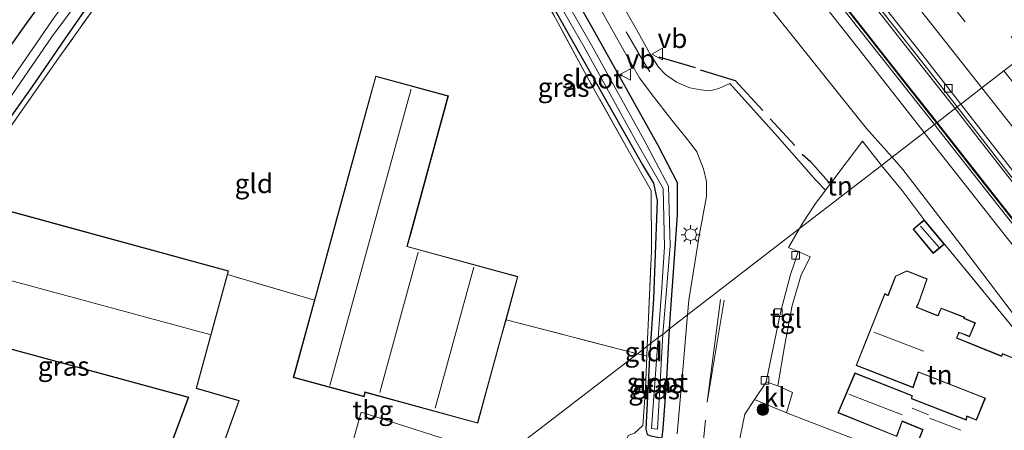
# Model space of a CAD drawing. Units: metres. Extents: x 149995 to 160000, y 400000 to 406251.
# Drawn here: x 151808 to 151937, y 400651 to 400704 of the extents above; entities that cross this region are included whole.
import ezdxf
from ezdxf.enums import TextEntityAlignment as Align

# ---------------------------------------------------------------- set-up
doc = ezdxf.new("R2010")
doc.units = ezdxf.units.M
doc.linetypes.add('IE-TERREINAFSCHEIDING', pattern=[10, 8, -2])
doc.linetypes.add('VW-3-9_STREEP', pattern=[12, 3, -9])
doc.layers.get('0').update_dxf_attribs({"lineweight": 25})
for name, color, linetype, lineweight in [('B-ME-BV-GELEIDECONSTRUCTIE-GELEIDERAIL-L-B1', 213, 'BV-GELEIDERAIL', 18), ('B-ME-GR-BOOM-S-B1', 93, 'Continuous', 18), ('B-ME-GW-INSTEEKWATERGANG-L-B1', 10, 'Continuous', 25), ('B-ME-GW-KRUINLIJN-L-B1', 93, 'Continuous', 18), ('B-ME-GW-TEENLIJN-L-B1', 93, 'Continuous', 18), ('B-ME-IE-GRASLAND-GV-B6', 93, 'Continuous', 18), ('B-ME-IE-GRONDWERKLIJN-GROND_INGERICHT-GV-B6', 253, 'Continuous', 18), ('B-ME-IE-HULPGEOMETRIE-L-B1', 53, 'Continuous', 18), ('B-ME-IE-MEUBILAIR_WEGMEUBILAIR-LICHTMAST-S-B1', 8, 'Continuous', 18), ('B-ME-IE-TERREINAFSCHEIDING-RASTERHEKWERK-L-B1', 8, 'IE-TERREINAFSCHEIDING', 18), ('B-ME-IE-TERREINAFSCHEIDING-SCHRIKHEK-L-B1', 10, 'Continuous', 25), ('B-ME-KG-KADASTRAAL-DAKRAND-L-B1', 13, 'Continuous', 18), ('B-ME-KG-KADASTRAAL-NOKLIJN-L-B1', 13, 'Continuous', 18), ('B-ME-KW-GELUIDSWERING-GV-B6', 8, 'Continuous', 18), ('B-ME-KW-SCHERM-L-B1', 8, 'Continuous', 18), ('B-ME-OG-BEBOUWING-GV-B6', 173, 'Continuous', 18), ('B-ME-OG-WATER-GV-B6', 153, 'Continuous', 18), ('B-ME-VH-VERH_SOORT-BITUMEN-GV-B6', 8, 'IE-TERREINAFSCHEIDING-NATUURLIJK-HOUTWAL', 18), ('B-ME-VH-VERH_SOORT-KLINKERS-GV-B6', 8, 'IE-TERREINAFSCHEIDING-NATUURLIJK-HOUTWAL', 18), ('B-ME-VH-VERH_SOORT-TEGELS-GV-B6', 8, 'Continuous', 18), ('B-ME-VV-KOLK-S-B1', 8, 'Continuous', 18), ('B-ME-VW-MARKERING-39STREEP-015-L-B1', 255, 'VW-3-9_STREEP', 18), ('B-ME-VW-MARKERING-STREEP-015-L-B1', 7, 'Continuous', 18), ('B-ME-VW-MEUBILAIR_WEGMEUBILAIR-VERKEERSBORD-S-B1', 8, 'Continuous', 18)]:
    doc.layers.add(name, color=color, linetype=linetype, lineweight=lineweight)
doc.styles.add('NLCS-ISO', font='NLCS-ISO.TTF')
doc.linetypes.add('BV-GELEIDERAIL', pattern='A,10,-3,[108,NLCS.SHX,S=1,R=0,X=0,Y=0],-3', length=16)
doc.linetypes.add('IE-TERREINAFSCHEIDING-NATUURLIJK-HOUTWAL', pattern='A,7,-1.5,[67,NLCS.SHX,S=0.75,R=45,X=0,Y=0],-1.5,7,-1.5,[70,NLCS.SHX,S=0.75,R=0,X=0,Y=0],-1.5', length=20)

# ---------------------------------------------------------------- blocks, each defined once
blk = doc.blocks.new('verkeersbord')
for p, q in [((0, 0.75), (-0.75, -0.625)), ((0.75, -0.625), (0, 0.75)), ((-0.75, -0.625), (0.75, -0.625))]:
    blk.add_line(p, q)
blk = doc.blocks.new('boom')
blk.add_hatch(color=256).paths.add_polyline_path([(-0.75, 0, 1), (0.75, 0, 1)])
blk.add_circle((0, 0), 0.75)
blk = doc.blocks.new('kolk')
blk.add_lwpolyline([(-0.5, -0.5), (0.5, -0.5), (0.5, 0.5), (-0.5, 0.5)], close=True)
blk = doc.blocks.new('lantaarnpaal')
for p, q in [((-0.75, 0), (-1.25, 0)), ((-0.88, 0.88), (-0.53, 0.53)), ((0, 0.75), (0, 1.25)), ((0.53, 0.53), (0.88, 0.88)), ((0.75, 0), (1.25, 0)), ((-0.53, -0.53), (-0.88, -0.88)), ((0, -0.75), (0, -1.25)), ((0.53, -0.53), (0.88, -0.88))]:
    blk.add_line(p, q)
blk.add_circle((0, 0), 0.75)

msp = doc.modelspace()

# ---------------------------------------------------------------- linework, layer by layer
at = {"layer": 'B-ME-BV-GELEIDECONSTRUCTIE-GELEIDERAIL-L-B1'}
for points in [[(151930.2574, 400692.5869, 9.1782), (151923.204, 400701.553, 9.181), (151913.389, 400714.108, 9.193), (151905.105, 400724.584, 9.189), (151898.486, 400732.963, 9.215), (151887.784, 400746.594, 9.209), (151878.787, 400758.164, 9.213), (151871.499, 400767.65, 9.215), (151861.692, 400780.349, 9.23), (151860.0929, 400782.3607, 9.2371), (151859.208, 400783.474, 9.241), (151857.7308, 400785.5723, 9.3672)], [(152119.696, 400454.114, 9.209), (152110.502, 400465.585, 9.174), (152102.193, 400475.992, 9.181), (152089.758, 400491.616, 9.158), (152079.742, 400504.154, 9.165), (152069.715, 400516.586, 9.158), (152059.765, 400529.113, 9.166), (152049.777, 400541.566, 9.144), (152039.838, 400554.098, 9.145), (152027.414, 400569.748, 9.12), (152017.459, 400582.306, 9.141), (152008.4217, 400593.6782, 9.1492), (152007.504, 400594.833, 9.15), (152005.9335, 400596.8097, 9.1487), (151997.537, 400607.378, 9.142), (151987.603, 400619.856, 9.137), (151976.906, 400633.453, 9.143), (151968.642, 400643.924, 9.173), (151960.326, 400654.384, 9.177), (151952.896, 400663.803, 9.174), (151942.154, 400677.374, 9.168), (151933.124, 400688.943, 9.177), (151930.2574, 400692.5869, 9.1782)]]:
    msp.add_polyline3d(points, dxfattribs=at)
at = {"layer": 'B-ME-GW-INSTEEKWATERGANG-L-B1'}
for p, q in [((151890.904, 400667.738, 7.394), (151890.524, 400661.912, 7.399)), ((151893.032, 400663.848, 7.469), (151893.142, 400665.837, 7.471))]:
    msp.add_line(p, q, dxfattribs=at)
for points in [[(151893.142, 400665.837, 7.471), (151893.572, 400671.836, 7.604), (151894.061, 400678.711, 7.604), (151894.033, 400682.885, 7.619), (151891.553, 400687.793, 7.619), (151882.859, 400703.252, 7.514), (151873.787, 400719.312, 7.544), (151867.692, 400728.037, 7.551), (151866.37, 400728.747, 7.536), (151865.61, 400728.833, 7.536), (151864.732, 400728.383, 7.491), (151864.333, 400728.105, 7.446), (151864.466, 400727.206, 7.371), (151871.264, 400716.547, 7.146), (151878.076, 400705.398, 7.139), (151889.5, 400685.249, 7.274), (151890.913, 400682.859, 7.274), (151891.417, 400680.604, 7.296), (151890.904, 400667.738, 7.394)], [(151816.018, 400713.168, 7.853), (151809.074, 400703.677, 7.811), (151802.75, 400694.765, 7.797)], [(151804.68, 400688.178, 7.37), (151809.908, 400695.474, 7.335), (151814.187, 400701.706, 7.265), (151818.134, 400707.423, 7.293)], [(151890.524, 400661.912, 7.399), (151890.407, 400660.114, 7.401), (151889.92, 400650.759, 7.443), (151890.101, 400650.03, 7.443), (151890.597, 400649.851, 7.429), (151891.835, 400649.606, 7.45), (151892.036, 400649.711, 7.45), (151892.205, 400650.814, 7.45), (151892.671, 400657.287, 7.464), (151893.032, 400663.848, 7.469)]]:
    msp.add_polyline3d(points, dxfattribs=at)
at = {"layer": 'B-ME-GW-KRUINLIJN-L-B1'}
for points in [[(151926.2311, 400689.4782, 11.9406), (151916.611, 400701.748, 12.016), (151904.312, 400717.345, 11.987), (151891.402, 400733.676, 11.935), (151878.46, 400750.378, 12.045), (151866.669, 400765.353, 11.997), (151856.581, 400778.366, 11.94), (151851.888, 400784.089, 12.118), (151850.3896, 400787.0962, 12.5361)], [(152121.101, 400444.232, 11.998), (152109.212, 400459.04, 11.985), (152098.324, 400472.849, 12.008), (152087.238, 400486.506, 11.962), (152076.209, 400500.43, 11.98), (152064.078, 400515.567, 12.026), (152053.289, 400529.049, 12.007), (152041.783, 400543.636, 12.02), (152030.672, 400557.552, 11.936), (152021.415, 400569.059, 11.974), (152009.574, 400583.883, 11.982), (151999.014, 400597.49, 11.96), (151988.089, 400611.119, 11.963), (151976.774, 400625.359, 11.938), (151968.562, 400636.313, 12.124), (151964.462, 400641.167, 12.017), (151960.881, 400645.37, 11.931), (151959.329, 400647.191, 11.859), (151953.832, 400654.215, 11.805), (151951.839, 400656.92, 11.92), (151943.628, 400667.382, 12.01), (151935.322, 400677.886, 11.915), (151926.944, 400688.569, 11.935), (151926.2311, 400689.4782, 11.9406)]]:
    msp.add_polyline3d(points, dxfattribs=at)
at = {"layer": 'B-ME-GW-TEENLIJN-L-B1'}
for points in [[(151852.493, 400766.091, 7.81), (151860.71, 400761.42, 8.713), (151865.858, 400754.697, 8.451), (151869.874, 400748.89, 8.043), (151878.51, 400739.418, 8.408), (151884.861, 400730.457, 8.16), (151893.205, 400719.548, 8.035), (151900.531, 400710.762, 8.121), (151906.038, 400705.81, 8.188), (151918.732, 400690.012, 8.281), (151922.0409, 400686.2431, 8.2915)], [(151922.0409, 400686.2431, 8.2915), (151923.436, 400684.654, 8.296), (151931.013, 400674.794, 8.061), (151940.736, 400662.026, 7.706), (151947.903, 400652.684, 7.494), (151960.647, 400638.005, 8.158), (151964.625, 400629.627, 8.229), (151976.966, 400613.835, 8.352), (151988.046, 400599.689, 8.236), (152000.412, 400584.042, 8.184), (152012.257, 400569.088, 8.169), (152023.773, 400554.803, 8.188), (152035.32, 400540.095, 8.126), (152046.462, 400526.546, 8.433), (152057.154, 400512.697, 7.973), (152068.471, 400497.944, 8.002), (152080.72, 400482.581, 8.033), (152093.054, 400467.142, 8.086), (152104.866, 400452.41, 8.044), (152116.183, 400438.336, 8.107), (152123.655, 400428.664, 7.954), (152135.321, 400414.296, 7.932), (152146.7648, 400399.8004, 7.9358)]]:
    msp.add_polyline3d(points, dxfattribs=at)
at = {"layer": 'B-ME-IE-GRASLAND-GV-B6'}
for points in [[(151805.166, 400691.422, 6.177), (151812.435, 400701.959, 6.177), (151819.284, 400711.231, 6.177), (151824.92, 400718.712, 6.177), (151832.871, 400728.577, 6.177), (151839.76, 400736.962, 6.177), (151846.358, 400743.875, 6.177), (151851.048, 400748.854, 6.177), (151851.731, 400749.377, 6.177), (151852.249, 400749.246, 6.177), (151852.665, 400748.703, 6.177), (151856.065, 400743.499, 6.177), (151861.637, 400733.679, 6.177), (151862.435, 400734.234, 6.177), (151859.184, 400739.969, 6.177), (151853.042, 400750.242, 6.177), (151852.186, 400751.142, 6.177), (151851.676, 400750.974, 6.177), (151846.326, 400746.24, 6.177), (151837.738, 400736.554, 6.177), (151827.055, 400723.653, 6.177), (151820.013, 400714.234, 6.177), (151812.806, 400704.632, 6.177), (151806.69, 400695.673, 6.177)], [(151873.787, 400719.312, 7.544), (151882.859, 400703.252, 7.514), (151891.553, 400687.793, 7.619), (151894.033, 400682.885, 7.619), (151894.061, 400678.711, 7.604), (151893.572, 400671.836, 7.604), (151893.142, 400665.837, 7.471)], [(151883.891, 400705.81, 7.73), (151887.097, 400700.097, 7.716), (151889.1, 400696.599, 7.751), (151890.732, 400694.4, 7.779), (151893.318, 400691.09, 7.835), (151895.373, 400688.54, 7.87), (151896.237, 400687.412, 7.87), (151896.571, 400686.942, 7.87), (151897.437, 400684.727, 7.863), (151897.832, 400683.058, 7.87), (151897.823, 400681.106, 7.884), (151896.889, 400675.958, 7.842), (151895.526, 400667.576, 7.737), (151895.364, 400665.648, 7.725), (151893.032, 400663.848, 7.469), (151893.142, 400665.837, 7.471), (151893.572, 400671.836, 7.604), (151894.061, 400678.711, 7.604), (151894.033, 400682.885, 7.619), (151891.553, 400687.793, 7.619), (151882.859, 400703.252, 7.514), (151873.787, 400719.312, 7.544)], [(151905.8942, 400718.0924, 12.017), (151917.5302, 400703.2374, 12.008), (151927.5695, 400690.5116, 12.008), (151926.2311, 400689.4782, 11.9406), (151916.611, 400701.748, 12.016), (151904.312, 400717.345, 11.987)], [(151904.312, 400717.345, 11.987), (151916.611, 400701.748, 12.016), (151926.2311, 400689.4782, 11.9406), (151922.0409, 400686.2431, 8.2915)], [(151874.156, 400714.108, 6.184), (151882.005, 400700.378, 6.184), (151888.813, 400688.077, 6.326), (151892.168, 400682.161, 6.378), (151892.358, 400674.563, 6.458), (151891.966, 400668.6, 6.492), (151891.535, 400662.692, 6.52), (151890.524, 400661.912, 7.399), (151890.904, 400667.738, 7.394), (151891.417, 400680.604, 7.296), (151890.913, 400682.859, 7.274), (151889.5, 400685.249, 7.274), (151878.076, 400705.398, 7.139)], [(151893.142, 400665.837, 7.471), (151893.032, 400663.848, 7.469), (151892.138, 400663.096, 6.522), (151893.092, 400674.661, 6.455), (151892.9, 400682.46, 6.372), (151889.663, 400688.539, 6.32), (151882.849, 400700.853, 6.177), (151874.983, 400714.612, 6.177)], [(151802.75, 400694.765, 7.797), (151809.074, 400703.677, 7.811), (151816.018, 400713.168, 7.853)], [(151816.018, 400713.168, 7.853), (151809.074, 400703.677, 7.811), (151802.75, 400694.765, 7.797)], [(151914.702, 400713.014, 8.386), (151925.903, 400698.802, 8.395), (151930.5504, 400692.8131, 8.5473)], [(151930.5504, 400692.8131, 8.5473), (151927.914, 400690.7778, 8.4496), (151927.178, 400691.713, 8.45), (151923.443, 400696.436, 8.439), (151917.867, 400703.535, 8.447), (151912.281, 400710.648, 8.456)], [(151820.91, 400709.86, 7.328), (151813.306, 400699.164, 7.349), (151808.815, 400692.77, 7.377), (151804.648, 400686.831, 7.489)], [(151922.0409, 400686.2431, 8.2915), (151920.665, 400685.181, 8.284), (151920.538, 400685.337, 8.29), (151918.201, 400688.327, 8.232), (151914.075, 400682.854, 8.173), (151913.371, 400681.922, 8.156), (151912.091, 400683.265, 8.213), (151907.118, 400688.948, 8.234), (151900.902, 400695.884, 8.101), (151899.446, 400695.211, 8.108), (151898.263, 400694.927, 8.031), (151897.117, 400695.035, 7.982), (151895.657, 400695.317, 7.919), (151893.916, 400696.033, 7.877), (151892.51, 400697.057, 7.835), (151891.578, 400698.003, 7.835), (151890.436, 400699.8, 7.835), (151888.688, 400702.896, 7.828), (151885.394, 400708.724, 7.842)], [(151818.134, 400707.423, 7.293), (151814.187, 400701.706, 7.265), (151809.908, 400695.474, 7.335), (151804.68, 400688.178, 7.37)], [(151804.68, 400688.178, 7.37), (151809.908, 400695.474, 7.335), (151814.187, 400701.706, 7.265), (151818.134, 400707.423, 7.293)], [(151878.076, 400705.398, 7.139), (151889.5, 400685.249, 7.274), (151890.913, 400682.859, 7.274), (151891.417, 400680.604, 7.296), (151890.904, 400667.738, 7.394), (151890.524, 400661.912, 7.399), (151890.105, 400661.588, 7.433), (151890.219, 400664.304, 7.412), (151890.671, 400674.011, 7.356), (151890.634, 400681.917, 7.349), (151887.81, 400686.86, 7.265), (151882.813, 400695.793, 7.195), (151877.864, 400704.866, 7.153)], [(151906.038, 400705.81, 8.188), (151918.732, 400690.012, 8.281), (151922.0409, 400686.2431, 8.2915)], [(151922.0409, 400686.2431, 8.2915), (151918.732, 400690.012, 8.281), (151906.038, 400705.81, 8.188)], [(151930.5504, 400692.8131, 8.5473), (151937.591, 400683.74, 8.778), (151947.673, 400671.106, 8.369), (151957.654, 400658.518, 8.405), (151962.0468, 400652.97, 8.3998), (151959.4601, 400650.7385, 8.4131), (151955.045, 400656.348, 8.429), (151949.466, 400663.417, 8.436), (151943.885, 400670.498, 8.432), (151938.336, 400677.565, 8.448), (151932.724, 400684.665, 8.447), (151927.914, 400690.7778, 8.4496), (151930.5504, 400692.8131, 8.5473)], [(151943.628, 400667.382, 12.01), (151935.322, 400677.886, 11.915), (151926.944, 400688.569, 11.935), (151926.2311, 400689.4782, 11.9406), (151927.5695, 400690.5116, 12.008), (151928.1352, 400689.7944, 12.008), (151936.3402, 400679.3784, 12.012), (151944.6722, 400668.7984, 11.989)], [(151940.736, 400662.026, 7.706), (151931.013, 400674.794, 8.061), (151923.436, 400684.654, 8.296), (151922.0409, 400686.2431, 8.2915), (151926.2311, 400689.4782, 11.9406), (151926.944, 400688.569, 11.935), (151935.322, 400677.886, 11.915), (151943.628, 400667.382, 12.01)], [(151945.758, 400654.305, 7.328), (151935.89, 400666.384, 7.64), (151928.875, 400674.899, 7.907), (151926.253, 400678.073, 7.907), (151923.352, 400681.884, 8.16), (151920.665, 400685.181, 8.284), (151922.0409, 400686.2431, 8.2915), (151923.436, 400684.654, 8.296), (151931.013, 400674.794, 8.061), (151940.736, 400662.026, 7.706)], [(151892.036, 400649.711, 7.45), (151892.205, 400650.814, 7.45), (151892.671, 400657.287, 7.464), (151893.032, 400663.848, 7.469), (151895.364, 400665.648, 7.725), (151894.759, 400658.484, 7.681)], [(151890.524, 400661.912, 7.399), (151891.535, 400662.692, 6.52), (151890.667, 400650.817, 6.578), (151891.443, 400650.756, 6.582), (151892.138, 400663.096, 6.522), (151893.032, 400663.848, 7.469), (151892.671, 400657.287, 7.464), (151892.205, 400650.814, 7.45), (151892.036, 400649.711, 7.45), (151891.835, 400649.606, 7.45), (151890.597, 400649.851, 7.429), (151890.101, 400650.03, 7.443), (151889.92, 400650.759, 7.443), (151890.407, 400660.114, 7.401), (151890.524, 400661.912, 7.399)], [(151888.466, 400650.232, 7.475), (151889.544, 400651.219, 7.475), (151889.872, 400656.052, 7.475), (151890.049, 400660.277, 7.443), (151890.105, 400661.588, 7.433), (151890.524, 400661.912, 7.399), (151890.407, 400660.114, 7.401), (151889.92, 400650.759, 7.443), (151890.101, 400650.03, 7.443)], [(151894.759, 400658.484, 7.681), (151894.023, 400650.113, 7.653)], [(151938.206, 400632.58, 7.738), (151934.523, 400633.525, 7.79), (151935.753, 400637.78, 7.725), (151926.902, 400641.087, 7.676), (151917.773, 400644.588, 7.669), (151907.45, 400648.343, 7.662), (151907.202, 400647.639, 7.641), (151906.073, 400645.23, 7.662), (151905.747, 400645.618, 7.665), (151903.397, 400646.639, 7.679), (151901.709, 400647.201, 7.686), (151902.841, 400652.68, 7.693), (151904.103, 400654.6, 7.661), (151908.279, 400652.86, 7.621)], [(151908.279, 400652.86, 7.621), (151919.894, 400648.379, 7.627), (151924.367, 400646.496, 7.627), (151929.274, 400644.544, 7.627), (151936.566, 400641.872, 7.705), (151944.429, 400638.74, 7.66)]]:
    msp.add_polyline3d(points, dxfattribs=at)
at = {"layer": 'B-ME-IE-GRONDWERKLIJN-GROND_INGERICHT-GV-B6'}
for points in [[(151804.648, 400686.831, 7.489), (151808.815, 400692.77, 7.377), (151813.306, 400699.164, 7.349), (151820.91, 400709.86, 7.328), (151827.345, 400718.831, 7.237), (151832.961, 400726.06, 7.195), (151838.83, 400733.094, 7.216), (151844.761, 400739.709, 7.272), (151851.83, 400747.376, 7.328), (151857.76, 400736.954, 7.349), (151860.791, 400731.572, 7.552), (151862.438, 400729.048, 7.72), (151863.9, 400726.9, 7.496), (151866.398, 400722.926, 7.181), (151872.299, 400713.83, 7.16), (151877.864, 400704.866, 7.153), (151882.813, 400695.793, 7.195), (151887.81, 400686.86, 7.265), (151890.634, 400681.917, 7.349), (151890.671, 400674.011, 7.356), (151890.219, 400664.304, 7.412), (151890.105, 400661.588, 7.433)], [(151890.105, 400661.588, 7.433), (151888.818, 400660.595, 7.449), (151871.691, 400665.021, 7.543), (151873.232, 400670.662, 7.559), (151858.807, 400674.603, 7.706), (151859.292, 400676.376, 7.706), (151861.867, 400685.802, 7.685), (151864.174, 400694.248, 7.629), (151854.68, 400696.842, 7.692), (151853.356, 400691.987, 7.755), (151849.842, 400679.132, 7.755), (151846.687, 400667.582, 7.755), (151835.357, 400670.947, 7.692), (151835.484, 400671.412, 7.692), (151819.891, 400675.668, 7.727), (151804.147, 400679.966, 7.692)], [(151920.665, 400685.181, 8.284), (151909.967, 400676.922, 7.981), (151910.402, 400677.685, 7.998), (151911.964, 400680.057, 8.121), (151913.371, 400681.922, 8.156), (151914.075, 400682.854, 8.173), (151918.201, 400688.327, 8.232), (151920.538, 400685.337, 8.29), (151920.665, 400685.181, 8.284)], [(151919.894, 400648.379, 7.627), (151908.279, 400652.86, 7.621), (151909.047, 400655.521, 7.621), (151907.137, 400656.394, 7.621), (151908.066, 400661.793, 7.731), (151909.009, 400666.868, 7.783), (151910.204, 400670.881, 7.868), (151910.616, 400671.698, 7.874), (151911.363, 400673.25, 7.874), (151909.792, 400673.923, 7.903), (151908.557, 400674.452, 7.926), (151909.967, 400676.922, 7.981), (151920.665, 400685.181, 8.284), (151923.352, 400681.884, 8.16), (151926.253, 400678.073, 7.907)], [(151926.253, 400678.073, 7.907), (151924.791, 400676.864, 7.907), (151927.412, 400673.691, 7.907), (151928.875, 400674.899, 7.907), (151935.89, 400666.384, 7.64), (151945.758, 400654.305, 7.328)], [(151835.059, 400649.409, 7.65), (151836.878, 400654.484, 7.678), (151831.307, 400656.105, 7.678), (151835.357, 400670.947, 7.692), (151846.687, 400667.582, 7.755)], [(151938.73, 400659.675, 7.484), (151936.465, 400660.606, 7.484), (151936.32, 400660.304, 7.484), (151930.501, 400662.666, 7.484), (151930.788, 400663.339, 7.484), (151932.167, 400662.815, 7.484), (151932.918, 400664.608, 7.484), (151931.47, 400665.221, 7.484), (151931.528, 400665.361, 7.484), (151928.44, 400666.558, 7.484), (151928.034, 400665.579, 7.484), (151925.256, 400666.683, 7.484), (151925.51, 400667.141, 7.484), (151926.647, 400670.349, 7.484), (151923.956, 400671.402, 7.484), (151922.478, 400670.734, 7.484), (151921.513, 400668.206, 7.426), (151921.088, 400668.447, 7.426), (151917.359, 400659.054, 7.426), (151924.782, 400656.151, 7.426), (151925.481, 400658.165, 7.426), (151934.155, 400654.781, 7.426), (151933.033, 400651.965, 7.426), (151931.811, 400652.469, 7.426), (151931.683, 400651.99, 7.426), (151924.615, 400654.74, 7.426), (151924.666, 400655.135, 7.426), (151917.208, 400658.082, 7.426), (151914.99, 400652.874, 7.627), (151922.668, 400649.766, 7.627), (151923.379, 400651.764, 7.627), (151926.037, 400650.661, 7.627), (151924.367, 400646.496, 7.627)], [(151846.687, 400667.582, 7.755), (151846.649, 400667.445, 7.755), (151843.932, 400657.498, 7.755), (151853.164, 400654.976, 7.629), (151853.318, 400655.537, 7.615), (151868.004, 400651.525, 7.545), (151869.151, 400655.726, 7.531), (151871.196, 400663.21, 7.538), (151871.691, 400665.021, 7.543), (151888.818, 400660.595, 7.449), (151871.245, 400647.029, 7.399), (151852.767, 400652.961, 7.599), (151847.205, 400633.087, 7.167)], [(151799.63, 400663.165, 7.65), (151830.232, 400654.867, 7.58), (151825.963, 400643.406, 7.433), (151834.663, 400640.373, 7.433), (151834.012, 400638.168, 7.167), (151833.322, 400638.433, 7.167), (151821.908, 400642.843, 7.307), (151813.245, 400646.064, 7.167), (151799.373, 400651.314, 7.167)], [(151890.049, 400660.277, 7.443), (151888.818, 400660.595, 7.449), (151890.105, 400661.588, 7.433), (151890.049, 400660.277, 7.443)], [(151847.205, 400633.087, 7.167), (151852.767, 400652.961, 7.599), (151871.245, 400647.029, 7.399), (151888.818, 400660.595, 7.449), (151890.049, 400660.277, 7.443)], [(151890.049, 400660.277, 7.443), (151889.872, 400656.052, 7.475), (151889.544, 400651.219, 7.475), (151888.466, 400650.232, 7.475)]]:
    msp.add_polyline3d(points, dxfattribs=at)
at = {"layer": 'B-ME-IE-HULPGEOMETRIE-L-B1'}
msp.add_polyline3d([(151847.205, 400633.087, 7.167), (151852.767, 400652.961, 7.599), (151871.245, 400647.029, 7.399), (151888.818, 400660.595, 7.449), (151890.105, 400661.588, 7.433), (151890.524, 400661.912, 7.399), (151891.535, 400662.692, 6.52), (151892.138, 400663.096, 6.522), (151893.032, 400663.848, 7.469), (151895.364, 400665.648, 7.725), (151909.967, 400676.922, 7.981), (151920.665, 400685.181, 8.284), (151922.0409, 400686.2431, 8.2915), (151926.2311, 400689.4782, 11.9406), (151927.5695, 400690.5116, 12.008), (151927.914, 400690.7778, 8.4496), (151930.5504, 400692.8131, 8.5473), (151931.019, 400693.176, 8.5915), (151933.7782, 400695.3047, 8.6149), (151936.628, 400697.5046, 8.6932), (151939.4246, 400699.6638, 8.7822)], dxfattribs=at)
at = {"layer": 'B-ME-IE-TERREINAFSCHEIDING-RASTERHEKWERK-L-B1'}
for p, q in [((151909.792, 400673.923, 7.903), (151911.363, 400673.25, 7.874)), ((151846.687, 400667.582, 7.755), (151835.357, 400670.947, 7.692)), ((151888.818, 400660.595, 7.449), (151871.691, 400665.021, 7.543)), ((151890.049, 400660.277, 7.443), (151890.105, 400661.588, 7.433)), ((151890.049, 400660.277, 7.443), (151888.818, 400660.595, 7.449)), ((151889.872, 400656.052, 7.475), (151890.049, 400660.277, 7.443))]:
    msp.add_line(p, q, dxfattribs=at)
for points in [[(151890.105, 400661.588, 7.433), (151890.219, 400664.304, 7.412), (151890.671, 400674.011, 7.356), (151890.634, 400681.917, 7.349), (151887.81, 400686.86, 7.265), (151882.813, 400695.793, 7.195), (151877.864, 400704.866, 7.153), (151872.299, 400713.83, 7.16), (151866.398, 400722.926, 7.181), (151863.9, 400726.9, 7.496), (151862.438, 400729.048, 7.72), (151860.791, 400731.572, 7.552), (151857.76, 400736.954, 7.349), (151851.83, 400747.376, 7.328), (151844.761, 400739.709, 7.272), (151838.83, 400733.094, 7.216), (151832.961, 400726.06, 7.195), (151827.345, 400718.831, 7.237), (151820.91, 400709.86, 7.328), (151813.306, 400699.164, 7.349), (151808.815, 400692.77, 7.377), (151804.648, 400686.831, 7.489)], [(151920.665, 400685.181, 8.284), (151920.538, 400685.337, 8.29), (151918.201, 400688.327, 8.232), (151914.075, 400682.854, 8.173), (151913.371, 400681.922, 8.156)], [(151920.665, 400685.181, 8.284), (151923.352, 400681.884, 8.16), (151926.253, 400678.073, 7.907)], [(151913.371, 400681.922, 8.156), (151911.964, 400680.057, 8.121), (151910.402, 400677.685, 7.998), (151909.967, 400676.922, 7.981)], [(151909.967, 400676.922, 7.981), (151908.557, 400674.452, 7.926), (151909.792, 400673.923, 7.903)], [(151928.875, 400674.899, 7.907), (151935.89, 400666.384, 7.64), (151945.758, 400654.305, 7.328)], [(151886.642, 400647.272, 7.475), (151887.633, 400649.92, 7.475), (151888.466, 400650.232, 7.475), (151889.544, 400651.219, 7.475), (151889.872, 400656.052, 7.475)]]:
    msp.add_polyline3d(points, dxfattribs=at)
at = {"layer": 'B-ME-IE-TERREINAFSCHEIDING-SCHRIKHEK-L-B1'}
for p, q in [((151891.627, 400699.326, 7.919), (151896.348, 400697.936, 7.989)), ((151906.153, 400691.258, 8.346), (151909.375, 400687.76, 8.36))]:
    msp.add_line(p, q, dxfattribs=at)
for points in [[(151897.018, 400697.67, 8.038), (151901.562, 400696.274, 8.234), (151905.196, 400692.34, 8.311)], [(151910.325, 400686.621, 8.353), (151911.405, 400685.684, 8.36), (151913.704, 400683.088, 8.36)]]:
    msp.add_polyline3d(points, dxfattribs=at)
at = {"layer": 'B-ME-KG-KADASTRAAL-DAKRAND-L-B1'}
for points in [[(151843.993, 400657.533, 9.827), (151854.715, 400696.78, 9.827), (151864.113, 400694.213, 9.827), (151858.746, 400674.568, 9.827), (151873.17, 400670.627, 9.827), (151867.969, 400651.587, 9.834), (151853.283, 400655.599, 9.834), (151853.129, 400655.037, 9.834), (151843.993, 400657.533, 9.827)], [(151830.298, 400654.901, 9.8), (151799.688, 400663.212, 9.8), (151804.183, 400679.904, 9.798), (151835.423, 400671.377, 9.798), (151831.246, 400656.071, 9.798), (151836.813, 400654.451, 9.77), (151834.995, 400649.38, 10.456), (151839.894, 400647.482, 10.456), (151838.074, 400643.392, 10.022), (151839.899, 400642.635, 10.022), (151838.658, 400639.623, 9.317), (151836.958, 400640.349, 9.331), (151836.754, 400639.697, 9.275), (151826.028, 400643.436, 9.282), (151830.298, 400654.901, 9.8)], [(151926.247, 400678.002, 9.993), (151928.805, 400674.906, 9.993), (151927.419, 400673.761, 9.993), (151924.861, 400676.858, 9.993), (151926.247, 400678.002, 9.993)], [(151924.755, 400656.216, 11.128), (151917.423, 400659.082, 11.15), (151921.114, 400668.377, 11.133), (151921.539, 400668.135, 10.659), (151922.517, 400670.697, 10.677), (151923.957, 400671.348, 10.681), (151926.584, 400670.32, 10.689), (151925.479, 400667.225, 10.687), (151925.17, 400666.664, 12.427), (151927.724, 400665.636, 12.406), (151928.063, 400665.521, 10.119), (151928.466, 400666.494, 9.866), (151931.463, 400665.333, 9.87), (151931.405, 400665.194, 9.87), (151932.853, 400664.581, 9.87), (151932.14, 400662.879, 9.867), (151930.762, 400663.403, 9.867), (151930.435, 400662.639, 10.007), (151936.344, 400660.239, 10.055), (151936.49, 400660.542, 10.055), (151938.665, 400659.647, 10.065)], [(151939.07, 400647.935, 9.587), (151936.213, 400649.049, 9.633), (151935.306, 400646.661, 9.867), (151930.343, 400648.593, 9.873), (151929.773, 400647.139, 9.785), (151930.077, 400646.992, 9.811), (151929.244, 400644.61, 9.809), (151924.432, 400646.524, 9.798), (151926.101, 400650.689, 9.837), (151923.353, 400651.829, 9.847), (151922.643, 400649.83, 11.472), (151915.056, 400652.902, 11.462), (151917.235, 400658.017, 11.465), (151924.612, 400655.103, 11.474), (151924.561, 400654.707, 11.474), (151931.702, 400651.929, 11.466), (151931.83, 400652.407, 9.808), (151933.06, 400651.899, 9.814), (151934.22, 400654.81, 9.941), (151925.453, 400658.229, 10.068), (151924.755, 400656.216, 11.128)]]:
    msp.add_polyline3d(points, dxfattribs=at)
at = {"layer": 'B-ME-KG-KADASTRAAL-NOKLIJN-L-B1'}
for p, q in [((151925.753, 400677.224, 10.507), (151928.196, 400674.435, 10.52)), ((151860.228, 400673.828, 10.88), (151855.228, 400655.531, 10.88)), ((151862.43, 400653.473, 12.021), (151867.478, 400671.91, 12.021)), ((151833.026, 400663.092, 13.064), (151802.35, 400671.425, 13.064)), ((151919.651, 400663.406, 16.292), (151926.136, 400660.918, 16.292)), ((151916.424, 400655.328, 14.719), (151923.375, 400652.606, 14.719)), ((151924.677, 400653.471, 12.184), (151926.805, 400652.624, 12.19)), ((151926.91, 400652.182, 12.301), (151931.01, 400650.628, 12.301))]:
    msp.add_line(p, q, dxfattribs=at)
msp.add_polyline3d([(151848.708, 400656.426, 11.825), (151859.248, 400695.013, 11.832), (151859.285, 400695.147, 11.832)], dxfattribs=at)
at = {"layer": 'B-ME-KW-GELUIDSWERING-GV-B6'}
for points in [[(151927.914, 400690.7778, 8.4496), (151927.5695, 400690.5116, 12.008), (151917.5302, 400703.2374, 12.008), (151905.8942, 400718.0924, 12.017)], [(151912.281, 400710.648, 8.456), (151917.867, 400703.535, 8.447), (151923.443, 400696.436, 8.439), (151927.178, 400691.713, 8.45), (151927.914, 400690.7778, 8.4496)], [(151944.6722, 400668.7984, 11.989), (151936.3402, 400679.3784, 12.012), (151928.1352, 400689.7944, 12.008), (151927.5695, 400690.5116, 12.008), (151927.914, 400690.7778, 8.4496), (151932.724, 400684.665, 8.447), (151938.336, 400677.565, 8.448)]]:
    msp.add_polyline3d(points, dxfattribs=at)
at = {"layer": 'B-ME-KW-SCHERM-L-B1'}
for points in [[(151851.6087, 400788.3084, 14.1071), (151854.1179, 400785.0619, 14.082), (151858.6408, 400779.195, 14.103), (151864.0998, 400772.114, 14.121), (151867.7779, 400767.3329, 14.125), (151873.2561, 400760.2715, 14.122), (151878.8423, 400753.1374, 14.121), (151884.3843, 400746.0574, 14.112), (151889.9443, 400738.9554, 14.116), (151895.5094, 400731.8553, 14.119), (151901.0704, 400724.7812, 14.109), (151906.6354, 400717.6923, 14.112), (151912.2023, 400710.5863, 14.106), (151917.7884, 400703.4732, 14.097), (151923.3645, 400696.3741, 14.089), (151927.0995, 400691.6511, 14.1), (151927.8348, 400690.7166, 14.0996)], [(151927.8348, 400690.7166, 14.0996), (151932.6455, 400684.6031, 14.097), (151938.2575, 400677.5031, 14.098), (151943.8064, 400670.4362, 14.082), (151949.3875, 400663.3551, 14.086), (151954.9665, 400656.2861, 14.079), (151960.5404, 400649.2042, 14.08), (151966.1145, 400642.131, 14.065), (151971.7026, 400635.071, 14.069), (151977.2986, 400627.995, 14.07), (151982.8956, 400620.9239, 14.071), (151988.4856, 400613.8559, 14.073), (151994.0707, 400606.8129, 14.081), (151999.6676, 400599.7459, 14.074), (152005.2577, 400592.7009, 14.067), (152010.8477, 400585.6539, 14.081), (152016.4507, 400578.5978, 14.088), (152022.0667, 400571.5318, 14.082), (152027.6727, 400564.4608, 14.084)]]:
    msp.add_polyline3d(points, dxfattribs=at)
at = {"layer": 'B-ME-OG-BEBOUWING-GV-B6'}
for points in [[(151871.691, 400665.021, 7.543), (151871.196, 400663.21, 7.538), (151869.151, 400655.726, 7.531), (151868.004, 400651.525, 7.545), (151853.318, 400655.537, 7.615), (151853.164, 400654.976, 7.629), (151843.932, 400657.498, 7.755), (151846.649, 400667.445, 7.755), (151846.687, 400667.582, 7.755), (151849.842, 400679.132, 7.755), (151853.356, 400691.987, 7.755), (151854.68, 400696.842, 7.692), (151864.174, 400694.248, 7.629), (151861.867, 400685.802, 7.685), (151859.292, 400676.376, 7.706), (151858.807, 400674.603, 7.706), (151873.232, 400670.662, 7.559), (151871.691, 400665.021, 7.543)], [(151835.357, 400670.947, 7.692), (151831.307, 400656.105, 7.678), (151836.878, 400654.484, 7.678), (151835.059, 400649.409, 7.65), (151839.962, 400647.509, 7.643), (151838.14, 400643.418, 7.615), (151839.964, 400642.662, 7.615), (151838.685, 400639.557, 7.475), (151836.989, 400640.281, 7.447), (151836.786, 400639.633, 7.433), (151834.663, 400640.373, 7.433), (151825.963, 400643.406, 7.433), (151830.232, 400654.867, 7.58), (151799.63, 400663.165, 7.65), (151804.147, 400679.966, 7.692), (151819.891, 400675.668, 7.727), (151835.484, 400671.412, 7.692), (151835.357, 400670.947, 7.692)], [(151928.875, 400674.899, 7.907), (151927.412, 400673.691, 7.907), (151924.791, 400676.864, 7.907), (151926.253, 400678.073, 7.907), (151928.875, 400674.899, 7.907)], [(151924.367, 400646.496, 7.627), (151926.037, 400650.661, 7.627), (151923.379, 400651.764, 7.627), (151922.668, 400649.766, 7.627), (151914.99, 400652.874, 7.627), (151917.208, 400658.082, 7.426), (151924.666, 400655.135, 7.426), (151924.615, 400654.74, 7.426), (151931.683, 400651.99, 7.426), (151931.811, 400652.469, 7.426), (151933.033, 400651.965, 7.426), (151934.155, 400654.781, 7.426), (151925.481, 400658.165, 7.426), (151924.782, 400656.151, 7.426), (151917.359, 400659.054, 7.426), (151921.088, 400668.447, 7.426), (151921.513, 400668.206, 7.426), (151922.478, 400670.734, 7.484), (151923.956, 400671.402, 7.484), (151926.647, 400670.349, 7.484), (151925.51, 400667.141, 7.484), (151925.256, 400666.683, 7.484), (151928.034, 400665.579, 7.484), (151928.44, 400666.558, 7.484), (151931.528, 400665.361, 7.484), (151931.47, 400665.221, 7.484), (151932.918, 400664.608, 7.484), (151932.167, 400662.815, 7.484), (151930.788, 400663.339, 7.484), (151930.501, 400662.666, 7.484), (151936.32, 400660.304, 7.484), (151936.465, 400660.606, 7.484), (151938.73, 400659.675, 7.484)]]:
    msp.add_polyline3d(points, dxfattribs=at)
at = {"layer": 'B-ME-OG-WATER-GV-B6'}
for points in [[(151753.077, 400569.729, 6.177), (151754.475, 400573.855, 6.177), (151758.23, 400586.842, 6.177), (151761.487, 400597.503, 6.177), (151765.123, 400607.815, 6.177), (151769.38, 400619.965, 6.177), (151774.196, 400631.819, 6.177), (151778.712, 400643.667, 6.177), (151782.635, 400653.06, 6.177), (151785.835, 400660.094, 6.177), (151790.568, 400669.19, 6.177), (151794.893, 400677.585, 6.177), (151799.594, 400685.49, 6.177), (151806.69, 400695.673, 6.177), (151812.806, 400704.632, 6.177), (151820.013, 400714.234, 6.177), (151827.055, 400723.653, 6.177), (151837.738, 400736.554, 6.177), (151846.326, 400746.24, 6.177), (151851.676, 400750.974, 6.177), (151852.186, 400751.142, 6.177), (151853.042, 400750.242, 6.177), (151859.184, 400739.969, 6.177), (151862.435, 400734.234, 6.177)], [(151862.435, 400734.234, 6.177), (151861.637, 400733.679, 6.177), (151856.065, 400743.499, 6.177), (151852.665, 400748.703, 6.177), (151852.249, 400749.246, 6.177), (151851.731, 400749.377, 6.177), (151851.048, 400748.854, 6.177), (151846.358, 400743.875, 6.177), (151839.76, 400736.962, 6.177), (151832.871, 400728.577, 6.177), (151824.92, 400718.712, 6.177), (151819.284, 400711.231, 6.177), (151812.435, 400701.959, 6.177), (151805.166, 400691.422, 6.177)], [(151892.138, 400663.096, 6.522), (151891.535, 400662.692, 6.52), (151891.966, 400668.6, 6.492), (151892.358, 400674.563, 6.458), (151892.168, 400682.161, 6.378), (151888.813, 400688.077, 6.326), (151882.005, 400700.378, 6.184), (151874.156, 400714.108, 6.184), (151865.467, 400727.452, 6.184), (151866.278, 400727.98, 6.177), (151874.983, 400714.612, 6.177), (151882.849, 400700.853, 6.177), (151889.663, 400688.539, 6.32), (151892.9, 400682.46, 6.372), (151893.092, 400674.661, 6.455), (151892.138, 400663.096, 6.522)], [(151891.443, 400650.756, 6.582), (151890.667, 400650.817, 6.578), (151891.535, 400662.692, 6.52), (151892.138, 400663.096, 6.522), (151891.443, 400650.756, 6.582)]]:
    msp.add_polyline3d(points, dxfattribs=at)
at = {"layer": 'B-ME-VH-VERH_SOORT-BITUMEN-GV-B6'}
for points in [[(151915.2336, 400713.2888, 8.442), (151926.4233, 400699.0998, 8.456), (151931.019, 400693.176, 8.5915), (151930.5504, 400692.8131, 8.5473), (151925.903, 400698.802, 8.395), (151914.702, 400713.014, 8.386)], [(151939.058, 400707.383, 8.682), (151942.983, 400702.412, 8.674), (151942.2609, 400701.8536, 8.8759), (151939.4246, 400699.6638, 8.7822), (151936.628, 400697.5046, 8.6932), (151933.7782, 400695.3047, 8.6149), (151931.019, 400693.176, 8.5915), (151926.4233, 400699.0998, 8.456), (151915.2336, 400713.2888, 8.442)], [(151885.394, 400708.724, 7.842), (151888.688, 400702.896, 7.828), (151890.436, 400699.8, 7.835), (151891.578, 400698.003, 7.835), (151892.51, 400697.057, 7.835), (151893.916, 400696.033, 7.877), (151895.657, 400695.317, 7.919), (151897.117, 400695.035, 7.982), (151898.263, 400694.927, 8.031), (151899.446, 400695.211, 8.108), (151900.902, 400695.884, 8.101), (151907.118, 400688.948, 8.234), (151912.091, 400683.265, 8.213), (151913.371, 400681.922, 8.156), (151911.964, 400680.057, 8.121), (151910.402, 400677.685, 7.998), (151909.967, 400676.922, 7.981), (151895.364, 400665.648, 7.725), (151895.526, 400667.576, 7.737), (151896.889, 400675.958, 7.842), (151897.823, 400681.106, 7.884), (151897.832, 400683.058, 7.87), (151897.437, 400684.727, 7.863), (151896.571, 400686.942, 7.87), (151896.237, 400687.412, 7.87), (151895.373, 400688.54, 7.87), (151893.318, 400691.09, 7.835), (151890.732, 400694.4, 7.779), (151889.1, 400696.599, 7.751), (151887.097, 400700.097, 7.716), (151883.891, 400705.81, 7.73)], [(152036.809, 400559.5784, 8.447), (152026.9337, 400572.0418, 8.439), (152015.6296, 400586.1829, 8.441), (152006.0991, 400598.1853, 8.441), (151996.257, 400610.6355, 8.461), (151986.3502, 400623.0733, 8.408), (151977.2568, 400634.6145, 8.442), (151967.4617, 400647.0896, 8.438), (151958.1813, 400658.8471, 8.44), (151948.1257, 400671.5429, 8.436), (151937.7516, 400684.4977, 8.79), (151931.019, 400693.176, 8.5915), (151933.7782, 400695.3047, 8.6149), (151936.628, 400697.5046, 8.6932), (151939.4246, 400699.6638, 8.7822), (151942.2609, 400701.8536, 8.8759), (151942.983, 400702.412, 8.674)], [(152126.039, 400446.769, 8.455), (152116.197, 400459.116, 8.454), (152106.185, 400471.594, 8.439), (152095.427, 400485.062, 8.448), (152085.023, 400498.007, 8.438), (152075.409, 400510.136, 8.438), (152065.306, 400522.749, 8.415), (152055.456, 400535.184, 8.432), (152045.648, 400547.535, 8.452), (152036.375, 400559.247, 8.429), (152026.479, 400571.686, 8.428), (152015.07, 400586.005, 8.429), (152005.711, 400597.838, 8.406), (151995.785, 400610.298, 8.421), (151985.843, 400622.766, 8.352), (151976.677, 400634.381, 8.397), (151966.974, 400646.747, 8.394), (151962.8386, 400651.9699, 8.3989), (151962.0468, 400652.97, 8.3998), (151957.654, 400658.518, 8.405), (151947.673, 400671.106, 8.369), (151937.591, 400683.74, 8.778), (151930.5504, 400692.8131, 8.5473), (151931.019, 400693.176, 8.5915)], [(151931.019, 400693.176, 8.5915), (151937.7516, 400684.4977, 8.79), (151948.1257, 400671.5429, 8.436), (151958.1813, 400658.8471, 8.44), (151967.4617, 400647.0896, 8.438), (151977.2568, 400634.6145, 8.442), (151986.3502, 400623.0733, 8.408), (151996.257, 400610.6355, 8.461), (152006.0991, 400598.1853, 8.441), (152015.6296, 400586.1829, 8.441), (152026.9337, 400572.0418, 8.439), (152036.809, 400559.5784, 8.447), (152046.2328, 400547.7127, 8.466), (152055.8519, 400535.6356, 8.467), (152065.6679, 400523.2497, 8.476), (152075.8166, 400510.515, 8.463), (152085.4192, 400498.4685, 8.466), (152095.8641, 400485.4826, 8.48), (152106.5983, 400472.0283, 8.463), (152116.6853, 400459.4404, 8.469), (152126.3841, 400447.2936, 8.497)], [(151894.023, 400650.113, 7.653), (151894.759, 400658.484, 7.681), (151895.364, 400665.648, 7.725), (151909.967, 400676.922, 7.981), (151908.557, 400674.452, 7.926), (151909.792, 400673.923, 7.903)], [(151909.792, 400673.923, 7.903), (151909.255, 400672.305, 7.809), (151908.775, 400670.931, 7.763), (151907.481, 400665.991, 7.644), (151905.62, 400656.928, 7.623), (151905.614, 400656.898, 7.623), (151904.103, 400654.6, 7.661), (151902.841, 400652.68, 7.693), (151901.709, 400647.201, 7.686)]]:
    msp.add_polyline3d(points, dxfattribs=at)
at = {"layer": 'B-ME-VH-VERH_SOORT-KLINKERS-GV-B6'}
msp.add_polyline3d([(151907.137, 400656.394, 7.621), (151909.047, 400655.521, 7.621), (151908.279, 400652.86, 7.621), (151904.103, 400654.6, 7.661), (151905.614, 400656.898, 7.623), (151905.62, 400656.928, 7.623), (151907.137, 400656.394, 7.621)], dxfattribs=at)
at = {"layer": 'B-ME-VH-VERH_SOORT-TEGELS-GV-B6'}
msp.add_polyline3d([(151911.363, 400673.25, 7.874), (151910.616, 400671.698, 7.874), (151910.204, 400670.881, 7.868), (151909.009, 400666.868, 7.783), (151908.066, 400661.793, 7.731), (151907.137, 400656.394, 7.621), (151905.62, 400656.928, 7.623), (151907.481, 400665.991, 7.644), (151908.775, 400670.931, 7.763), (151909.255, 400672.305, 7.809), (151909.792, 400673.923, 7.903), (151911.363, 400673.25, 7.874)], dxfattribs=at)
at = {"layer": 'B-ME-VW-MARKERING-39STREEP-015-L-B1'}
for points in [[(151939.4246, 400699.6638, 8.7822), (151924.867, 400718.15, 8.791), (151910.047, 400737.04, 8.797), (151895.233, 400755.912, 8.796), (151880.414, 400774.831, 8.805), (151865.616, 400793.753, 8.805), (151848.358, 400815.885, 8.801), (151836.113, 400831.61, 8.82), (151821.364, 400850.628, 8.833), (151806.643, 400869.597, 8.818), (151791.983, 400888.63, 8.843), (151778.701, 400905.802, 8.841), (151764.003, 400924.849, 8.86), (151749.295, 400943.914, 8.885), (151734.647, 400962.94, 8.874), (151720.005, 400981.997, 8.876), (151709.7099, 400995.4226, 8.8725)], [(151706.8995, 400993.29, 8.7878), (151717.487, 400979.473, 8.795), (151732.223, 400960.312, 8.796), (151746.678, 400941.51, 8.799), (151761.468, 400922.35, 8.79), (151776.038, 400903.446, 8.762), (151789.319, 400886.262, 8.754), (151804.122, 400867.105, 8.745), (151818.866, 400848.08, 8.739), (151833.482, 400829.235, 8.736), (151845.986, 400813.182, 8.718), (151862.952, 400791.444, 8.727), (151877.842, 400772.427, 8.716), (151892.588, 400753.578, 8.71), (151907.433, 400734.671, 8.709), (151922.292, 400715.713, 8.699), (151936.628, 400697.5046, 8.6932)], [(151846.341, 400766.182, 7.791), (151849.714, 400761.497, 7.814), (151856.858, 400751.589, 7.884), (151858.642, 400748.987, 7.877), (151860.333, 400746.574, 7.877), (151862.03, 400744.087, 7.877), (151863.697, 400741.604, 7.898), (151865.296, 400739.042, 7.905), (151868.564, 400733.79, 7.94), (151871.689, 400728.793, 7.94), (151875.016, 400723.431, 7.94), (151878.225, 400718.29, 7.926), (151881.233, 400713.176, 7.884), (151884.361, 400707.87, 7.821), (151887.378, 400702.608, 7.828), (151888.891, 400699.954, 7.828), (151890.615, 400697.126, 7.828)], [(151936.628, 400697.5046, 8.6932), (151951.954, 400678.052, 8.673), (151966.924, 400659.086, 8.677), (151981.758, 400640.268, 8.669), (151996.699, 400621.431, 8.67), (152011.602, 400602.598, 8.675), (152026.579, 400583.683, 8.661), (152041.056, 400565.449, 8.666), (152056.048, 400546.587, 8.68), (152070.991, 400527.802, 8.683), (152086.096, 400508.89, 8.684), (152101.053, 400490.176, 8.707), (152116.085, 400471.411, 8.699), (152131.181, 400452.634, 8.715), (152146.075, 400434.087, 8.706), (152163.3646, 400412.6084, 8.7236)], [(151880.788, 400603.882, 7.517), (151881.615, 400605.223, 7.527), (151883.865, 400608.96, 7.541), (151886.773, 400614.458, 7.562), (151889.352, 400619.523, 7.562), (151891.658, 400624.709, 7.632), (151893.122, 400628.272, 7.667), (151893.97, 400630.514, 7.702), (151894.753, 400633.14, 7.702), (151895.686, 400636.165, 7.702), (151896.078, 400638.667, 7.702), (151896.581, 400641.256, 7.702), (151897.027, 400644.747, 7.702), (151897.385, 400648.913, 7.702), (151897.94, 400654.279, 7.695)]]:
    msp.add_polyline3d(points, dxfattribs=at)
at = {"layer": 'B-ME-VW-MARKERING-STREEP-015-L-B1'}
for p, q in [((151897.94, 400654.279, 7.695), (151899.678, 400667.671, 7.814)), ((151900.144, 400667.597, 7.821), (151897.94, 400654.279, 7.695))]:
    msp.add_line(p, q, dxfattribs=at)
for points in [[(151704.0313, 400991.1135, 8.7248), (151714.528, 400977.428, 8.716), (151729.508, 400957.945, 8.736), (151743.786, 400939.37, 8.74), (151758.497, 400920.284, 8.721), (151773.008, 400901.505, 8.697), (151786.604, 400883.915, 8.669), (151801.356, 400864.822, 8.665), (151816.049, 400845.874, 8.669), (151830.603, 400827.09, 8.669), (151843.58, 400810.473, 8.662), (151860.08, 400789.221, 8.653), (151875.155, 400769.963, 8.634), (151889.751, 400751.356, 8.644), (151904.679, 400732.334, 8.637), (151919.253, 400713.759, 8.613), (151933.7782, 400695.3047, 8.6149)], [(151933.7782, 400695.3047, 8.6149), (151949.051, 400675.905, 8.594), (151964.086, 400656.869, 8.588), (151978.786, 400638.248, 8.584), (151993.92, 400619.105, 8.593), (152008.603, 400600.546, 8.592), (152023.873, 400581.307, 8.579), (152038.257, 400563.178, 8.589), (152053.251, 400544.376, 8.619), (152068.117, 400525.632, 8.591), (152083.554, 400506.288, 8.602), (152098.245, 400487.913, 8.625), (152113.726, 400468.551, 8.61), (152128.305, 400450.397, 8.627), (152143.675, 400431.263, 8.627), (152160.5064, 400410.403, 8.6489)]]:
    msp.add_polyline3d(points, dxfattribs=at)

# ---------------------------------------------------------------- block references
at = {"layer": 'B-ME-GR-BOOM-S-B1', "rotation": 90}
msp.add_blockref('boom', (151905.196, 400653.295, 7.629), dxfattribs=at)
at = {"layer": 'B-ME-IE-MEUBILAIR_WEGMEUBILAIR-LICHTMAST-S-B1', "rotation": 90}
msp.add_blockref('lantaarnpaal', (151895.772, 400676.128, 7.835), dxfattribs=at)
at = {"layer": 'B-ME-VV-KOLK-S-B1', "rotation": 90}
for p in [(151929.3794, 400695.232, 8.4061), (151909.483, 400673.443, 7.811), (151907.199, 400665.946, 7.573), (151905.45, 400657.098, 7.538)]:
    msp.add_blockref('kolk', p, dxfattribs=at)
at = {"layer": 'B-ME-VW-MEUBILAIR_WEGMEUBILAIR-VERKEERSBORD-S-B1', "rotation": 90}
for p in [(151891.459, 400699.716, 7.828), (151887.285, 400697.039, 7.793)]:
    msp.add_blockref('verkeersbord', p, dxfattribs=at)

# ---------------------------------------------------------------- texts
at = {"layer": 'B-ME-IE-GRASLAND-GV-B6', "ltscale": 0.2, "style": 'NLCS-ISO'}
for p in [(151879.197, 400695.3725), (151813.9735, 400658.9735), (151891.003, 400655.895), (151891.476, 400656.727)]:
    msp.add_text('gras', height=2.5, dxfattribs=at).set_placement(p, align=Align.MIDDLE_CENTER)
at = {"layer": 'B-ME-IE-GRONDWERKLIJN-GROND_INGERICHT-GV-B6', "ltscale": 0.2, "style": 'NLCS-ISO'}
for s, p in [('gld', (151838.7872, 400682.807)), ('tn', (151915.2459, 400682.5022)), ('gld', (151889.6449, 400660.8439)), ('tn', (151928.2625, 400657.8516)), ('tbg', (151854.2982, 400653.227))]:
    msp.add_text(s, height=2.5, dxfattribs=at).set_placement(p, align=Align.MIDDLE_CENTER)
at = {"layer": 'B-ME-OG-WATER-GV-B6', "ltscale": 0.2, "style": 'NLCS-ISO'}
for p in [(151882.9602, 400696.4685), (151891.451, 400656.8294)]:
    msp.add_text('sloot', height=2.5, dxfattribs=at).set_placement(p, align=Align.MIDDLE_CENTER)
at = {"layer": 'B-ME-VH-VERH_SOORT-KLINKERS-GV-B6', "ltscale": 0.2, "style": 'NLCS-ISO'}
msp.add_text('kl', height=2.5, dxfattribs=at).set_placement((151906.7321, 400654.9139), align=Align.MIDDLE_CENTER)
at = {"layer": 'B-ME-VH-VERH_SOORT-TEGELS-GV-B6', "ltscale": 0.2, "style": 'NLCS-ISO'}
msp.add_text('tgl', height=2.5, dxfattribs=at).set_placement((151908.2033, 400665.2267), align=Align.MIDDLE_CENTER)
at = {"layer": 'B-ME-VW-MEUBILAIR_WEGMEUBILAIR-VERKEERSBORD-S-B1', "ltscale": 0.2, "style": 'NLCS-ISO'}
for p in [(151891.459, 400699.716, 7.828), (151887.285, 400697.039, 7.793)]:
    msp.add_text('vb', height=2.5, dxfattribs=at).set_placement(p, align=Align.BOTTOM_LEFT)

doc.saveas('drawing.dxf')
